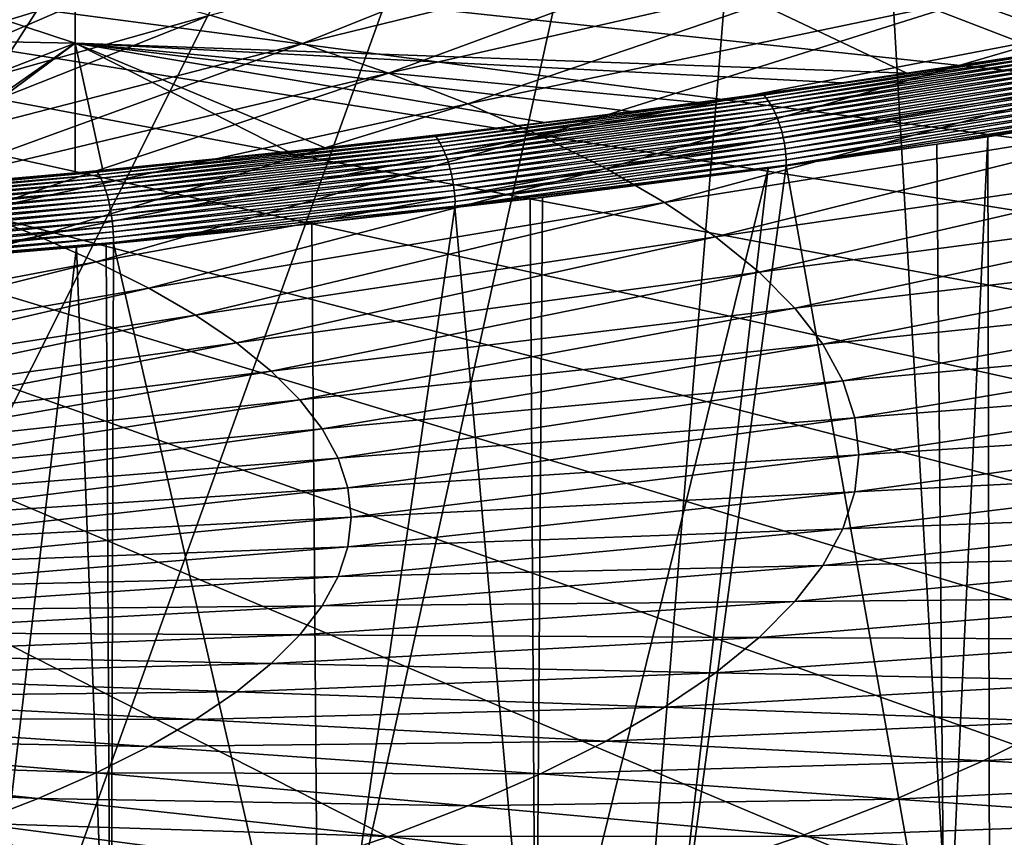
# Model space of a CAD drawing. Extents: x -65 to 65, y -42 to 13.
# Drawn here: x 21 to 33, y -36 to -26 of the extents above; entities that cross this region are included whole.
import ezdxf

# ---------------------------------------------------------------- set-up
doc = ezdxf.new("R2010")
doc.units = 0
doc.header["$MEASUREMENT"] = 0
doc.layers.add('L2', color=7, linetype='Continuous')
doc.layers.add('L3', color=7, linetype='Continuous')

msp = doc.modelspace()

# ---------------------------------------------------------------- linework, layer by layer
at = {"layer": 'L2', "color": 250}
for points in [[(58.72774, -28.00244, 226.2166), (60.04384, -26.79465, 221.709), (0, -23.0637, 207.785)], [(0, -23.0637, 207.785), (60.04384, -26.79465, 221.709), (60.98976, -25.56385, 217.1156)], [(52.65053, -31.41432, 238.9499), (55.01965, -30.31942, 234.8636), (0, -23.0637, 207.785)], [(0, -23.0637, 207.785), (55.01965, -30.31942, 234.8636), (57.04956, -29.17978, 230.6105)], [(0, -23.0637, 207.785), (57.04956, -29.17978, 230.6105), (58.72774, -28.00244, 226.2166)], [(43.66384, -34.36474, 249.961), (46.95507, -33.44323, 246.5219), (0, -23.0637, 207.785)], [(0, -23.0637, 207.785), (46.95507, -33.44323, 246.5219), (49.9568, -32.45773, 242.8439)], [(0, -23.0637, 207.785), (49.9568, -32.45773, 242.8439), (52.65053, -31.41432, 238.9499)], [(32.26428, -36.69066, 258.6415), (36.29574, -35.99348, 256.0395), (0, -23.0637, 207.785)], [(0, -23.0637, 207.785), (36.29574, -35.99348, 256.0395), (40.10342, -35.21657, 253.1401)], [(0, -23.0637, 207.785), (40.10342, -35.21657, 253.1401), (43.66384, -34.36474, 249.961)], [(19.0818, -38.26356, 264.5116), (23.6307, -37.82922, 262.8906), (0, -23.0637, 207.785)], [(0, -23.0637, 207.785), (23.6307, -37.82922, 262.8906), (28.03391, -37.30384, 260.9299)], [(0, -23.0637, 207.785), (28.03391, -37.30384, 260.9299), (32.26428, -36.69066, 258.6415)], [(29.21428, -24.34233, 183.3229), (24.38078, -26.27323, 186.7961), (23.25225, -25.92733, 185.5051)], [(30.47463, -24.77578, 184.9405), (24.38078, -26.27323, 186.7961), (29.21428, -24.34233, 183.3229)], [(39.20932, -24.38392, 187.8829), (33.66603, -26.17604, 190.1664), (32.70401, -25.69407, 188.3677)], [(30.47463, -24.77578, 184.9405), (25.43261, -26.63497, 188.1461), (24.38078, -26.27323, 186.7961)], [(31.6391, -25.22683, 186.6239), (25.43261, -26.63497, 188.1461), (30.47463, -24.77578, 184.9405)], [(31.6391, -25.22683, 186.6239), (26.40441, -27.01139, 189.5509), (25.43261, -26.63497, 188.1461)], [(32.70401, -25.69407, 188.3677), (26.40441, -27.01139, 189.5509), (31.6391, -25.22683, 186.6239)], [(22.05055, -25.59835, 184.2774), (16.64343, -27.2498, 187.3823), (20.77948, -25.28733, 183.1166)], [(22.05055, -25.59835, 184.2774), (17.6615, -27.49892, 188.312), (16.64343, -27.2498, 187.3823)], [(23.25225, -25.92733, 185.5051), (17.6615, -27.49892, 188.312), (22.05055, -25.59835, 184.2774)], [(32.70401, -25.69407, 188.3677), (27.29313, -27.40133, 191.0062), (26.40441, -27.01139, 189.5509)], [(33.66603, -26.17604, 190.1664), (27.29313, -27.40133, 191.0062), (32.70401, -25.69407, 188.3677)], [(23.25225, -25.92733, 185.5051), (18.624, -27.76241, 189.2954), (17.6615, -27.49892, 188.312)], [(24.38078, -26.27323, 186.7961), (18.624, -27.76241, 189.2954), (23.25225, -25.92733, 185.5051)], [(33.66603, -26.17604, 190.1664), (28.09598, -27.80356, 192.5073), (27.29313, -27.40133, 191.0062)], [(34.52212, -26.6712, 192.0144), (28.09598, -27.80356, 192.5073), (33.66603, -26.17604, 190.1664)], [(24.38078, -26.27323, 186.7961), (19.52791, -28.03946, 190.3294), (18.624, -27.76241, 189.2954)], [(25.43261, -26.63497, 188.1461), (19.52791, -28.03946, 190.3294), (24.38078, -26.27323, 186.7961)], [(25.43261, -26.63497, 188.1461), (20.37037, -28.3292, 191.4106), (19.52791, -28.03946, 190.3294)], [(26.40441, -27.01139, 189.5509), (20.37037, -28.3292, 191.4106), (25.43261, -26.63497, 188.1461)], [(34.52212, -26.6712, 192.0144), (28.81044, -28.2168, 194.0495), (28.09598, -27.80356, 192.5073)], [(35.26959, -27.17801, 193.9058), (28.81044, -28.2168, 194.0495), (34.52212, -26.6712, 192.0144)], [(26.40441, -27.01139, 189.5509), (21.14874, -28.6307, 192.5359), (20.37037, -28.3292, 191.4106)], [(27.29313, -27.40133, 191.0062), (21.14874, -28.6307, 192.5359), (26.40441, -27.01139, 189.5509)], [(35.26959, -27.17801, 193.9058), (29.43424, -28.63976, 195.628), (28.81044, -28.2168, 194.0495)], [(35.90609, -27.69488, 195.8348), (29.43424, -28.63976, 195.628), (35.26959, -27.17801, 193.9058)], [(27.29313, -27.40133, 191.0062), (21.86057, -28.94302, 193.7015), (21.14874, -28.6307, 192.5359)], [(28.09598, -27.80356, 192.5073), (21.86057, -28.94302, 193.7015), (27.29313, -27.40133, 191.0062)], [(28.09598, -27.80356, 192.5073), (22.50362, -29.26518, 194.9038), (21.86057, -28.94302, 193.7015)], [(28.81044, -28.2168, 194.0495), (22.50362, -29.26518, 194.9038), (28.09598, -27.80356, 192.5073)], [(35.90609, -27.69488, 195.8348), (29.96543, -29.0711, 197.2378), (29.43424, -28.63976, 195.628)], [(36.42962, -28.22016, 197.7951), (29.96543, -29.0711, 197.2378), (35.90609, -27.69488, 195.8348)], [(28.81044, -28.2168, 194.0495), (23.07586, -29.59617, 196.1391), (22.50362, -29.26518, 194.9038)], [(29.43424, -28.63976, 195.628), (23.07586, -29.59617, 196.1391), (28.81044, -28.2168, 194.0495)], [(36.42962, -28.22016, 197.7951), (30.40234, -29.50948, 198.8739), (29.96543, -29.0711, 197.2378)], [(36.83852, -28.75222, 199.7808), (30.40234, -29.50948, 198.8739), (36.42962, -28.22016, 197.7951)], [(21.14874, -28.6307, 192.5359), (15.29196, -29.85712, 194.7317), (20.37037, -28.3292, 191.4106)], [(21.14874, -28.6307, 192.5359), (15.87628, -30.08346, 195.5764), (15.29196, -29.85712, 194.7317)], [(21.86057, -28.94302, 193.7015), (15.87628, -30.08346, 195.5764), (21.14874, -28.6307, 192.5359)], [(29.43424, -28.63976, 195.628), (23.5755, -29.93494, 197.4034), (23.07586, -29.59617, 196.1391)], [(29.96543, -29.0711, 197.2378), (23.5755, -29.93494, 197.4034), (29.43424, -28.63976, 195.628)], [(36.83852, -28.75222, 199.7808), (30.74359, -29.95351, 200.531), (30.40234, -29.50948, 198.8739)], [(37.13152, -29.28937, 201.7855), (30.74359, -29.95351, 200.531), (36.83852, -28.75222, 199.7808)], [(21.86057, -28.94302, 193.7015), (16.41064, -30.31792, 196.4514), (15.87628, -30.08346, 195.5764)], [(22.50362, -29.26518, 194.9038), (16.41064, -30.31792, 196.4514), (21.86057, -28.94302, 193.7015)], [(29.96543, -29.0711, 197.2378), (24.00096, -30.28043, 198.6928), (23.5755, -29.93494, 197.4034)], [(30.40234, -29.50948, 198.8739), (24.00096, -30.28043, 198.6928), (29.96543, -29.0711, 197.2378)], [(22.50362, -29.26518, 194.9038), (16.89338, -30.55976, 197.354), (16.41064, -30.31792, 196.4514)], [(23.07586, -29.59617, 196.1391), (16.89338, -30.55976, 197.354), (22.50362, -29.26518, 194.9038)], [(37.13152, -29.28937, 201.7855), (30.98811, -30.40179, 202.204), (30.74359, -29.95351, 200.531)], [(37.30769, -29.82993, 203.8029), (30.98811, -30.40179, 202.204), (37.13152, -29.28937, 201.7855)], [(23.07586, -29.59617, 196.1391), (17.32296, -30.80823, 198.2813), (16.89338, -30.55976, 197.354)], [(23.5755, -29.93494, 197.4034), (17.32296, -30.80823, 198.2813), (23.07586, -29.59617, 196.1391)], [(30.40234, -29.50948, 198.8739), (24.35091, -30.63155, 200.0031), (24.00096, -30.28043, 198.6928)], [(30.74359, -29.95351, 200.531), (24.35091, -30.63155, 200.0031), (30.40234, -29.50948, 198.8739)], [(37.30769, -29.82993, 203.8029), (31.13513, -30.85291, 203.8876), (30.98811, -30.40179, 202.204)], [(37.36647, -30.37219, 205.8266), (31.13513, -30.85291, 203.8876), (37.30769, -29.82993, 203.8029)], [(23.5755, -29.93494, 197.4034), (17.69803, -31.06255, 199.2304), (17.32296, -30.80823, 198.2813)], [(24.00096, -30.28043, 198.6928), (17.69803, -31.06255, 199.2304), (23.5755, -29.93494, 197.4034)], [(30.74359, -29.95351, 200.531), (24.62423, -30.9872, 201.3304), (24.35091, -30.63155, 200.0031)], [(30.98811, -30.40179, 202.204), (24.62423, -30.9872, 201.3304), (30.74359, -29.95351, 200.531)], [(24.00096, -30.28043, 198.6928), (18.01742, -31.32191, 200.1983), (17.69803, -31.06255, 199.2304)], [(24.35091, -30.63155, 200.0031), (18.01742, -31.32191, 200.1983), (24.00096, -30.28043, 198.6928)], [(30.98811, -30.40179, 202.204), (24.82008, -31.34625, 202.6704), (24.62423, -30.9872, 201.3304)], [(31.13513, -30.85291, 203.8876), (24.82008, -31.34625, 202.6704), (30.98811, -30.40179, 202.204)], [(37.36647, -30.37219, 205.8266), (31.18419, -31.30546, 205.5766), (31.13513, -30.85291, 203.8876)], [(37.30769, -30.91446, 207.8504), (31.18419, -31.30546, 205.5766), (37.36647, -30.37219, 205.8266)], [(24.35091, -30.63155, 200.0031), (18.28013, -31.58549, 201.182), (18.01742, -31.32191, 200.1983)], [(24.62423, -30.9872, 201.3304), (18.28013, -31.58549, 201.182), (24.35091, -30.63155, 200.0031)], [(31.13513, -30.85291, 203.8876), (24.93784, -31.70758, 204.019), (24.82008, -31.34625, 202.6704)], [(31.18419, -31.30546, 205.5766), (24.93784, -31.70758, 204.019), (31.13513, -30.85291, 203.8876)], [(37.13152, -31.45502, 209.8678), (31.13513, -31.75801, 207.2655), (37.30769, -30.91446, 207.8504)], [(37.30769, -30.91446, 207.8504), (31.13513, -31.75801, 207.2655), (31.18419, -31.30546, 205.5766)], [(24.62423, -30.9872, 201.3304), (18.48531, -31.85247, 202.1784), (18.28013, -31.58549, 201.182)], [(24.82008, -31.34625, 202.6704), (18.48531, -31.85247, 202.1784), (24.62423, -30.9872, 201.3304)], [(24.82008, -31.34625, 202.6704), (18.63234, -32.12201, 203.1844), (18.48531, -31.85247, 202.1784)], [(24.93784, -31.70758, 204.019), (18.63234, -32.12201, 203.1844), (24.82008, -31.34625, 202.6704)], [(31.18419, -31.30546, 205.5766), (24.97713, -32.07005, 205.3717), (24.93784, -31.70758, 204.019)], [(31.13513, -31.75801, 207.2655), (24.97713, -32.07005, 205.3717), (31.18419, -31.30546, 205.5766)], [(36.83852, -31.99217, 211.8725), (30.98811, -32.20913, 208.9491), (37.13152, -31.45502, 209.8678)], [(37.13152, -31.45502, 209.8678), (30.98811, -32.20913, 208.9491), (31.13513, -31.75801, 207.2655)], [(24.93784, -31.70758, 204.019), (18.72074, -32.39326, 204.1967), (18.63234, -32.12201, 203.1844)], [(24.97713, -32.07005, 205.3717), (18.72074, -32.39326, 204.1967), (24.93784, -31.70758, 204.019)], [(30.98811, -32.20913, 208.9491), (24.93784, -32.43252, 206.7245), (31.13513, -31.75801, 207.2655)], [(31.13513, -31.75801, 207.2655), (24.93784, -32.43252, 206.7245), (24.97713, -32.07005, 205.3717)], [(36.42962, -32.52423, 213.8581), (30.74359, -32.65741, 210.6221), (36.83852, -31.99217, 211.8725)], [(36.83852, -31.99217, 211.8725), (30.74359, -32.65741, 210.6221), (30.98811, -32.20913, 208.9491)], [(24.97713, -32.07005, 205.3717), (18.75023, -32.66536, 205.2122), (18.72074, -32.39326, 204.1967)], [(24.93784, -32.43252, 206.7245), (18.75023, -32.66536, 205.2122), (24.97713, -32.07005, 205.3717)], [(30.74359, -32.65741, 210.6221), (24.82008, -32.79385, 208.073), (30.98811, -32.20913, 208.9491)], [(30.98811, -32.20913, 208.9491), (24.82008, -32.79385, 208.073), (24.93784, -32.43252, 206.7245)], [(24.82008, -32.79385, 208.073), (18.72074, -32.93747, 206.2277), (24.93784, -32.43252, 206.7245)], [(24.93784, -32.43252, 206.7245), (18.72074, -32.93747, 206.2277), (18.75023, -32.66536, 205.2122)], [(35.90609, -33.04951, 215.8185), (30.40234, -33.10144, 212.2793), (36.42962, -32.52423, 213.8581)], [(36.42962, -32.52423, 213.8581), (30.40234, -33.10144, 212.2793), (30.74359, -32.65741, 210.6221)], [(30.40234, -33.10144, 212.2793), (24.62423, -33.1529, 209.413), (30.74359, -32.65741, 210.6221)], [(30.74359, -32.65741, 210.6221), (24.62423, -33.1529, 209.413), (24.82008, -32.79385, 208.073)], [(24.62423, -33.1529, 209.413), (18.63234, -33.20872, 207.24), (24.82008, -32.79385, 208.073)], [(24.82008, -32.79385, 208.073), (18.63234, -33.20872, 207.24), (18.72074, -32.93747, 206.2277)], [(29.96543, -33.53981, 213.9153), (24.35091, -33.50855, 210.7403), (30.40234, -33.10144, 212.2793)], [(30.40234, -33.10144, 212.2793), (24.35091, -33.50855, 210.7403), (24.62423, -33.1529, 209.413)], [(35.26959, -33.56637, 217.7475), (29.96543, -33.53981, 213.9153), (35.90609, -33.04951, 215.8185)], [(35.90609, -33.04951, 215.8185), (29.96543, -33.53981, 213.9153), (30.40234, -33.10144, 212.2793)], [(24.35091, -33.50855, 210.7403), (18.48531, -33.47826, 208.2459), (24.62423, -33.1529, 209.413)], [(24.62423, -33.1529, 209.413), (18.48531, -33.47826, 208.2459), (18.63234, -33.20872, 207.24)], [(24.35091, -33.50855, 210.7403), (18.28013, -33.74524, 209.2423), (18.48531, -33.47826, 208.2459)], [(24.00096, -33.85967, 212.0507), (18.28013, -33.74524, 209.2423), (24.35091, -33.50855, 210.7403)], [(29.96543, -33.53981, 213.9153), (24.00096, -33.85967, 212.0507), (24.35091, -33.50855, 210.7403)], [(29.43424, -33.97116, 215.5251), (24.00096, -33.85967, 212.0507), (29.96543, -33.53981, 213.9153)], [(35.26959, -33.56637, 217.7475), (29.43424, -33.97116, 215.5251), (29.96543, -33.53981, 213.9153)], [(34.52212, -34.07319, 219.6389), (29.43424, -33.97116, 215.5251), (35.26959, -33.56637, 217.7475)], [(24.00096, -33.85967, 212.0507), (18.01742, -34.00882, 210.226), (18.28013, -33.74524, 209.2423)], [(23.5755, -34.20516, 213.34), (18.01742, -34.00882, 210.226), (24.00096, -33.85967, 212.0507)], [(29.43424, -33.97116, 215.5251), (23.5755, -34.20516, 213.34), (24.00096, -33.85967, 212.0507)], [(23.5755, -34.20516, 213.34), (17.69803, -34.26818, 211.194), (18.01742, -34.00882, 210.226)], [(28.81044, -34.39412, 217.1036), (23.5755, -34.20516, 213.34), (29.43424, -33.97116, 215.5251)], [(34.52212, -34.07319, 219.6389), (28.81044, -34.39412, 217.1036), (29.43424, -33.97116, 215.5251)], [(33.66603, -34.56835, 221.4869), (28.81044, -34.39412, 217.1036), (34.52212, -34.07319, 219.6389)], [(23.07586, -34.54393, 214.6043), (17.32296, -34.5225, 212.1431), (17.69803, -34.26818, 211.194)], [(23.07586, -34.54393, 214.6043), (17.69803, -34.26818, 211.194), (23.5755, -34.20516, 213.34)], [(28.81044, -34.39412, 217.1036), (23.07586, -34.54393, 214.6043), (23.5755, -34.20516, 213.34)], [(28.09598, -34.80736, 218.6459), (23.07586, -34.54393, 214.6043), (28.81044, -34.39412, 217.1036)], [(33.66603, -34.56835, 221.4869), (28.09598, -34.80736, 218.6459), (28.81044, -34.39412, 217.1036)], [(22.50362, -34.87492, 215.8396), (16.89338, -34.77097, 213.0704), (17.32296, -34.5225, 212.1431)], [(22.50362, -34.87492, 215.8396), (17.32296, -34.5225, 212.1431), (23.07586, -34.54393, 214.6043)], [(28.09598, -34.80736, 218.6459), (22.50362, -34.87492, 215.8396), (23.07586, -34.54393, 214.6043)], [(32.70401, -35.05031, 223.2856), (28.09598, -34.80736, 218.6459), (33.66603, -34.56835, 221.4869)], [(38.08891, -34.7194, 226.4554), (32.70401, -35.05031, 223.2856), (33.66603, -34.56835, 221.4869)], [(21.86057, -35.19708, 217.0419), (16.41064, -35.01281, 213.973), (16.89338, -34.77097, 213.0704)], [(21.86057, -35.19708, 217.0419), (16.89338, -34.77097, 213.0704), (22.50362, -34.87492, 215.8396)], [(36.84865, -35.26358, 228.4863), (32.70401, -35.05031, 223.2856), (38.08891, -34.7194, 226.4554)], [(27.29313, -35.20958, 220.147), (21.86057, -35.19708, 217.0419), (22.50362, -34.87492, 215.8396)], [(27.29313, -35.20958, 220.147), (22.50362, -34.87492, 215.8396), (28.09598, -34.80736, 218.6459)], [(32.70401, -35.05031, 223.2856), (27.29313, -35.20958, 220.147), (28.09598, -34.80736, 218.6459)], [(21.14874, -35.5094, 218.2075), (15.87628, -35.24727, 214.848), (16.41064, -35.01281, 213.973)], [(21.14874, -35.5094, 218.2075), (16.41064, -35.01281, 213.973), (21.86057, -35.19708, 217.0419)], [(31.6391, -35.51756, 225.0294), (27.29313, -35.20958, 220.147), (32.70401, -35.05031, 223.2856)], [(36.84865, -35.26358, 228.4863), (31.6391, -35.51756, 225.0294), (32.70401, -35.05031, 223.2856)], [(20.37037, -35.81091, 219.3328), (15.87628, -35.24727, 214.848), (21.14874, -35.5094, 218.2075)], [(26.40441, -35.59952, 221.6022), (21.14874, -35.5094, 218.2075), (21.86057, -35.19708, 217.0419)], [(26.40441, -35.59952, 221.6022), (21.86057, -35.19708, 217.0419), (27.29313, -35.20958, 220.147)], [(31.6391, -35.51756, 225.0294), (26.40441, -35.59952, 221.6022), (27.29313, -35.20958, 220.147)], [(35.49245, -35.7889, 230.4468), (31.6391, -35.51756, 225.0294), (36.84865, -35.26358, 228.4863)], [(25.43261, -35.97595, 223.0071), (20.37037, -35.81091, 219.3328), (21.14874, -35.5094, 218.2075)], [(25.43261, -35.97595, 223.0071), (21.14874, -35.5094, 218.2075), (26.40441, -35.59952, 221.6022)], [(30.47463, -35.96861, 226.7128), (25.43261, -35.97595, 223.0071), (26.40441, -35.59952, 221.6022)], [(30.47463, -35.96861, 226.7128), (26.40441, -35.59952, 221.6022), (31.6391, -35.51756, 225.0294)], [(35.49245, -35.7889, 230.4468), (30.47463, -35.96861, 226.7128), (31.6391, -35.51756, 225.0294)], [(24.38078, -36.33768, 224.3571), (19.52791, -36.10064, 220.4141), (20.37037, -35.81091, 219.3328)], [(24.38078, -36.33768, 224.3571), (20.37037, -35.81091, 219.3328), (25.43261, -35.97595, 223.0071)], [(34.02458, -36.29372, 232.3308), (30.47463, -35.96861, 226.7128), (35.49245, -35.7889, 230.4468)], [(29.21428, -36.40206, 228.3304), (24.38078, -36.33768, 224.3571), (25.43261, -35.97595, 223.0071)], [(29.21428, -36.40206, 228.3304), (25.43261, -35.97595, 223.0071), (30.47463, -35.96861, 226.7128)], [(34.02458, -36.29372, 232.3308), (29.21428, -36.40206, 228.3304), (30.47463, -35.96861, 226.7128)]]:
    msp.add_3dface(points, dxfattribs=at)
at = {"layer": 'L3', "color": 7}
for points in [[(-28.39982, -39.76608, 262.4969), (20.58738, -9.765987, 150.535), (21.22045, -9.821884, 150.7436)], [(21.22045, -9.821884, 150.7436), (21.86446, -9.878746, 150.9558), (-28.39982, -39.76608, 262.4969)], [(-28.39982, -39.76608, 262.4969), (21.86446, -9.878746, 150.9558), (22.50847, -9.93561, 151.168)], [(-28.39982, -39.76608, 262.4969), (22.50847, -9.93561, 151.168), (23.15245, -9.992471, 151.3802)], [(23.15245, -9.992471, 151.3802), (23.26223, -10.00216, 151.4164), (-28.39982, -39.76608, 262.4969)], [(-28.39982, -39.76608, 262.4969), (23.26223, -10.00216, 151.4164), (23.94255, -10.07795, 151.6993)], [(-28.39982, -39.76608, 262.4969), (23.94255, -10.07795, 151.6993), (24.22095, -10.10897, 151.815)], [(24.22095, -10.10897, 151.815), (24.76311, -10.16937, 152.0404), (-28.39982, -39.76608, 262.4969)], [(24.76311, -10.16937, 152.0404), (25.58398, -10.26082, 152.3817), (-28.39982, -39.76608, 262.4969)], [(-28.39982, -39.76608, 262.4969), (25.58398, -10.26082, 152.3817), (26.405, -10.35228, 152.7231)], [(-28.39982, -39.76608, 262.4969), (26.405, -10.35228, 152.7231), (27.22601, -10.44374, 153.0644)], [(27.22601, -10.44374, 153.0644), (27.62667, -10.48838, 153.231), (-28.39982, -39.76608, 262.4969)], [(-28.39982, -39.76608, 262.4969), (27.62667, -10.48838, 153.231), (27.63944, -10.49008, 153.2373)], [(-28.39982, -39.76608, 262.4969), (27.63944, -10.49008, 153.2373), (28.14072, -10.55675, 153.4862)], [(28.14072, -10.55675, 153.4862), (29.14523, -10.69035, 153.9848), (-28.39982, -39.76608, 262.4969)], [(-28.39982, -39.76608, 262.4969), (29.14523, -10.69035, 153.9848), (30.14999, -10.82399, 154.4835)], [(31.01262, -10.94142, 154.9218), (32.27429, -10.71447, 154.0748), (43.26822, -37.1169, 252.61)], [(33.50898, -10.90661, 154.7918), (43.26822, -37.1169, 252.61), (32.27429, -10.71447, 154.0748)], [(-28.39982, -39.76608, 262.4969), (30.14999, -10.82399, 154.4835), (30.75066, -10.90388, 154.7817)], [(30.75066, -10.90388, 154.7817), (-24.27666, -40.24981, 264.3022), (-28.39982, -39.76608, 262.4969)], [(30.75066, -10.90388, 154.7817), (-20.03142, -40.65669, 265.8207), (-24.27666, -40.24981, 264.3022)], [(-15.68544, -40.98468, 267.0447), (-20.03142, -40.65669, 265.8207), (30.75066, -10.90388, 154.7817)], [(30.75066, -10.90388, 154.7817), (-11.26057, -41.23212, 267.9682), (-15.68544, -40.98468, 267.0447)], [(30.75066, -10.90388, 154.7817), (-6.779074, -41.39778, 268.5864), (-11.26057, -41.23212, 267.9682)], [(-2.263486, -41.48082, 268.8963), (-6.779074, -41.39778, 268.5864), (30.75066, -10.90388, 154.7817)], [(30.75066, -10.90388, 154.7817), (2.263486, -41.48082, 268.8963), (-2.263486, -41.48082, 268.8963)], [(30.75066, -10.90388, 154.7817), (6.779074, -41.39778, 268.5864), (2.263486, -41.48082, 268.8963)], [(11.26057, -41.23212, 267.9682), (6.779074, -41.39778, 268.5864), (30.75066, -10.90388, 154.7817)], [(30.75066, -10.90388, 154.7817), (15.68544, -40.98468, 267.0447), (11.26057, -41.23212, 267.9682)], [(30.75066, -10.90388, 154.7817), (20.03142, -40.65669, 265.8207), (15.68544, -40.98468, 267.0447)], [(24.27666, -40.24981, 264.3022), (20.03142, -40.65669, 265.8207), (30.75066, -10.90388, 154.7817)], [(30.75066, -10.90388, 154.7817), (28.39982, -39.76608, 262.4969), (24.27666, -40.24981, 264.3022)], [(30.75066, -10.90388, 154.7817), (32.38015, -39.20795, 260.4139), (28.39982, -39.76608, 262.4969)], [(31.01262, -10.94142, 154.9218), (43.26822, -37.1169, 252.61), (30.75066, -10.90388, 154.7817)], [(30.75066, -10.90388, 154.7817), (43.26822, -37.1169, 252.61), (39.83309, -37.88001, 255.458)], [(30.75066, -10.90388, 154.7817), (39.83309, -37.88001, 255.458), (36.19764, -38.5782, 258.0636)], [(36.19764, -38.5782, 258.0636), (32.38015, -39.20795, 260.4139), (30.75066, -10.90388, 154.7817)], [(7.211002, -21.53066, 251.3558), (7.211001, -25.99388, 264.3583), (21.60298, -26.27093, 264.2602)], [(7.211002, -21.53066, 251.3558), (21.60298, -26.27093, 264.2602), (21.60298, -21.80957, 251.2631)], [(33.47212, -26.37769, 263.1711), (34.00974, -26.28759, 262.8348), (21.60298, -21.80957, 251.2631)], [(21.60298, -21.80957, 251.2631), (34.00974, -26.28759, 262.8348), (35.90255, -25.97038, 261.6509)], [(21.60298, -21.80957, 251.2631), (21.60298, -26.27093, 264.2602), (31.77257, -26.63498, 264.1313)], [(21.60298, -21.80957, 251.2631), (31.77257, -26.63498, 264.1313), (33.47212, -26.37769, 263.1711)], [(7.211001, -25.99388, 264.3583), (16.40726, -28.27606, 270.2559), (21.60298, -26.27093, 264.2602)], [(21.60298, -26.27093, 264.2602), (16.40726, -28.27606, 270.2559), (19.01496, -28.08004, 269.5244)], [(21.60298, -26.27093, 264.2602), (19.01496, -28.08004, 269.5244), (19.19112, -28.0668, 269.475)], [(19.19112, -28.0668, 269.475), (21.60297, -27.8543, 268.6819), (21.60298, -26.27093, 264.2602)], [(21.60298, -26.27093, 264.2602), (21.60297, -27.8543, 268.6819), (21.94287, -27.82435, 268.5701)], [(21.60298, -26.27093, 264.2602), (21.94287, -27.82435, 268.5701), (24.20612, -27.59461, 267.7127)], [(24.20612, -27.59461, 267.7127), (24.6607, -27.54847, 267.5405), (21.60298, -26.27093, 264.2602)], [(21.60298, -26.27093, 264.2602), (24.6607, -27.54847, 267.5405), (27.34263, -27.23879, 266.3848)], [(21.60298, -26.27093, 264.2602), (27.34263, -27.23879, 266.3848), (28.40295, -27.10559, 265.8876)], [(28.40295, -27.10559, 265.8876), (29.21532, -26.9951, 265.4753), (21.60298, -26.27093, 264.2602)], [(21.60298, -26.27093, 264.2602), (29.21532, -26.9951, 265.4753), (30.97191, -26.75619, 264.5837)], [(21.60298, -26.27093, 264.2602), (30.97191, -26.75619, 264.5837), (31.77257, -26.63498, 264.1313)], [(31.77257, -26.63498, 264.1313), (30.01827, -26.90079, 265.0818), (33.88232, -26.32214, 262.9222)], [(30.01827, -26.90079, 265.0818), (33.88705, -26.32638, 262.9289), (33.88232, -26.32214, 262.9222)], [(30.01827, -26.90079, 265.0818), (30.02246, -26.90512, 265.0888), (33.88705, -26.32638, 262.9289)], [(30.05295, -26.93986, 265.1387), (33.88705, -26.32638, 262.9289), (30.02246, -26.90512, 265.0888)], [(33.92147, -26.36054, 262.9766), (33.88705, -26.32638, 262.9289), (30.05295, -26.93986, 265.1387)], [(30.0825, -26.9794, 265.1855), (33.92147, -26.36054, 262.9766), (30.05295, -26.93986, 265.1387)], [(33.95483, -26.39951, 263.0213), (33.92147, -26.36054, 262.9766), (30.0825, -26.9794, 265.1855)], [(33.47212, -26.37769, 263.1711), (31.77257, -26.63498, 264.1313), (34.01291, -26.29929, 262.837)], [(31.77257, -26.63498, 264.1313), (33.88232, -26.32214, 262.9222), (34.01291, -26.29929, 262.837)], [(30.11091, -27.02345, 265.2289), (33.95483, -26.39951, 263.0213), (30.0825, -26.9794, 265.1855)], [(33.98689, -26.44301, 263.0627), (33.95483, -26.39951, 263.0213), (30.11091, -27.02345, 265.2289)], [(30.13796, -27.07169, 265.2686), (33.98689, -26.44301, 263.0627), (30.11091, -27.02345, 265.2289)], [(34.01742, -26.49073, 263.1004), (33.98689, -26.44301, 263.0627), (30.13796, -27.07169, 265.2686)], [(30.16346, -27.12378, 265.3041), (34.01742, -26.49073, 263.1004), (30.13796, -27.07169, 265.2686)], [(34.0462, -26.54232, 263.1341), (34.01742, -26.49073, 263.1004), (30.16346, -27.12378, 265.3041)], [(30.18722, -27.17932, 265.3354), (34.0462, -26.54232, 263.1341), (30.16346, -27.12378, 265.3041)], [(34.07303, -26.59741, 263.1637), (34.0462, -26.54232, 263.1341), (30.18722, -27.17932, 265.3354)], [(30.20908, -27.23793, 265.3622), (34.07303, -26.59741, 263.1637), (30.18722, -27.17932, 265.3354)], [(34.0977, -26.6556, 263.1889), (34.07303, -26.59741, 263.1637), (30.20908, -27.23793, 265.3622)], [(30.97191, -26.75619, 264.5837), (30.01827, -26.90079, 265.0818), (31.77257, -26.63498, 264.1313)], [(30.22888, -27.29918, 265.3843), (34.0977, -26.6556, 263.1889), (30.20908, -27.23793, 265.3622)], [(34.12005, -26.71647, 263.2096), (34.0977, -26.6556, 263.1889), (30.22888, -27.29918, 265.3843)], [(30.24647, -27.36263, 265.4014), (34.12005, -26.71647, 263.2096), (30.22888, -27.29918, 265.3843)], [(34.1399, -26.77958, 263.2254), (34.12005, -26.71647, 263.2096), (30.24647, -27.36263, 265.4014)], [(29.21532, -26.9951, 265.4753), (29.21093, -27.00291, 265.4629), (30.97191, -26.75619, 264.5837)], [(30.97191, -26.75619, 264.5837), (29.21093, -27.00291, 265.4629), (30.01827, -26.90079, 265.0818)], [(30.26172, -27.42781, 265.4136), (34.1399, -26.77958, 263.2254), (30.24647, -27.36263, 265.4014)], [(34.15712, -26.84446, 263.2365), (34.1399, -26.77958, 263.2254), (30.26172, -27.42781, 265.4136)], [(30.27453, -27.49426, 265.4207), (34.15712, -26.84446, 263.2365), (30.26172, -27.42781, 265.4136)], [(34.17157, -26.91067, 263.2427), (34.15712, -26.84446, 263.2365), (30.27453, -27.49426, 265.4207)], [(29.21093, -27.00291, 265.4629), (26.01103, -27.41253, 266.9825), (30.02246, -26.90512, 265.0888)], [(26.03745, -27.44779, 267.0343), (30.02246, -26.90512, 265.0888), (26.01103, -27.41253, 266.9825)], [(30.05295, -26.93986, 265.1387), (30.02246, -26.90512, 265.0888), (26.03745, -27.44779, 267.0343)], [(26.06305, -27.48783, 267.083), (30.05295, -26.93986, 265.1387), (26.03745, -27.44779, 267.0343)], [(30.0825, -26.9794, 265.1855), (30.05295, -26.93986, 265.1387), (26.06305, -27.48783, 267.083)], [(29.21093, -27.00291, 265.4629), (30.02246, -26.90512, 265.0888), (30.01827, -26.90079, 265.0818)], [(30.2848, -27.5615, 265.4226), (34.17157, -26.91067, 263.2427), (30.27453, -27.49426, 265.4207)], [(34.18316, -26.9777, 263.2439), (34.17157, -26.91067, 263.2427), (30.2848, -27.5615, 265.4226)], [(29.21093, -27.00291, 265.4629), (27.34263, -27.23879, 266.3848), (26.0074, -27.40814, 266.9752)], [(26.0074, -27.40814, 266.9752), (26.01103, -27.41253, 266.9825), (29.21093, -27.00291, 265.4629)], [(26.08766, -27.53236, 267.1282), (30.0825, -26.9794, 265.1855), (26.06305, -27.48783, 267.083)], [(30.11091, -27.02345, 265.2289), (30.0825, -26.9794, 265.1855), (26.08766, -27.53236, 267.1282)], [(26.1111, -27.58106, 267.1695), (30.11091, -27.02345, 265.2289), (26.08766, -27.53236, 267.1282)], [(30.13796, -27.07169, 265.2686), (30.11091, -27.02345, 265.2289), (26.1111, -27.58106, 267.1695)], [(26.13319, -27.63357, 267.2067), (30.13796, -27.07169, 265.2686), (26.1111, -27.58106, 267.1695)], [(30.16346, -27.12378, 265.3041), (30.13796, -27.07169, 265.2686), (26.13319, -27.63357, 267.2067)], [(29.21093, -27.00291, 265.4629), (28.40295, -27.10559, 265.8876), (27.34263, -27.23879, 266.3848)], [(29.21532, -26.9951, 265.4753), (28.40295, -27.10559, 265.8876), (29.21093, -27.00291, 265.4629)], [(30.29246, -27.62903, 265.4194), (34.18316, -26.9777, 263.2439), (30.2848, -27.5615, 265.4226)], [(34.19181, -27.04509, 263.2401), (34.18316, -26.9777, 263.2439), (30.29246, -27.62903, 265.4194)], [(30.29745, -27.69637, 265.411), (34.19181, -27.04509, 263.2401), (30.29246, -27.62903, 265.4194)], [(34.19744, -27.11233, 263.2314), (34.19181, -27.04509, 263.2401), (30.29745, -27.69637, 265.411)], [(26.15378, -27.68952, 267.2395), (30.16346, -27.12378, 265.3041), (26.13319, -27.63357, 267.2067)], [(30.18722, -27.17932, 265.3354), (30.16346, -27.12378, 265.3041), (26.15378, -27.68952, 267.2395)], [(26.17272, -27.7485, 267.2677), (30.18722, -27.17932, 265.3354), (26.15378, -27.68952, 267.2395)], [(30.20908, -27.23793, 265.3622), (30.18722, -27.17932, 265.3354), (26.17272, -27.7485, 267.2677)], [(34.19154, -27.16729, 263.2069), (34.19744, -27.11233, 263.2314), (30.29685, -27.76048, 265.3929)], [(30.29685, -27.76048, 265.3929), (34.19744, -27.11233, 263.2314), (30.29745, -27.69637, 265.411)], [(32.13882, -27.50438, 264.3968), (34.19154, -27.16729, 263.2069), (30.29685, -27.76048, 265.3929)], [(32.13882, -27.50438, 264.3968), (32.76467, -27.41388, 264.059), (34.19154, -27.16729, 263.2069)], [(34.19154, -27.16729, 263.2069), (32.76467, -27.41388, 264.059), (34.19047, -27.18388, 263.2006)], [(32.78588, -38.60014, 261.2904), (34.19047, -27.18388, 263.2006), (32.76467, -27.41388, 264.059)], [(36.65121, -37.9625, 258.9107), (34.19047, -27.18388, 263.2006), (32.78588, -38.60014, 261.2904)], [(26.0074, -27.40814, 266.9752), (27.34263, -27.23879, 266.3848), (24.6607, -27.54847, 267.5405)], [(26.18987, -27.81009, 267.291), (30.20908, -27.23793, 265.3622), (26.17272, -27.7485, 267.2677)], [(30.22888, -27.29918, 265.3843), (30.20908, -27.23793, 265.3622), (26.18987, -27.81009, 267.291)], [(26.20511, -27.87383, 267.3092), (30.22888, -27.29918, 265.3843), (26.18987, -27.81009, 267.291)], [(30.24647, -27.36263, 265.4014), (30.22888, -27.29918, 265.3843), (26.20511, -27.87383, 267.3092)], [(24.19509, -27.59801, 267.6839), (21.8724, -27.84614, 268.6007), (26.01103, -27.41253, 266.9825)], [(21.89461, -27.88184, 268.6542), (26.01103, -27.41253, 266.9825), (21.8724, -27.84614, 268.6007)], [(26.03745, -27.44779, 267.0343), (26.01103, -27.41253, 266.9825), (21.89461, -27.88184, 268.6542)], [(21.91614, -27.92231, 268.7045), (26.03745, -27.44779, 267.0343), (21.89461, -27.88184, 268.6542)], [(26.06305, -27.48783, 267.083), (26.03745, -27.44779, 267.0343), (21.91614, -27.92231, 268.7045)], [(26.0074, -27.40814, 266.9752), (24.6607, -27.54847, 267.5405), (24.19509, -27.59801, 267.6839)], [(24.19509, -27.59801, 267.6839), (26.01103, -27.41253, 266.9825), (26.0074, -27.40814, 266.9752)], [(26.21832, -27.93927, 267.3224), (30.24647, -27.36263, 265.4014), (26.20511, -27.87383, 267.3092)], [(30.26172, -27.42781, 265.4136), (30.24647, -27.36263, 265.4014), (26.21832, -27.93927, 267.3224)], [(26.22942, -28.00594, 267.3303), (30.26172, -27.42781, 265.4136), (26.21832, -27.93927, 267.3224)], [(30.27453, -27.49426, 265.4207), (30.26172, -27.42781, 265.4136), (26.22942, -28.00594, 267.3303)], [(32.23645, -38.67718, 261.5779), (32.76467, -27.41388, 264.059), (32.13882, -27.50438, 264.3968)], [(32.78588, -38.60014, 261.2904), (32.76467, -27.41388, 264.059), (32.23645, -38.67718, 261.5779)], [(21.93683, -27.96725, 268.7512), (26.06305, -27.48783, 267.083), (21.91614, -27.92231, 268.7045)], [(26.08766, -27.53236, 267.1282), (26.06305, -27.48783, 267.083), (21.93683, -27.96725, 268.7512)], [(21.95654, -28.01634, 268.794), (26.08766, -27.53236, 267.1282), (21.93683, -27.96725, 268.7512)], [(26.1111, -27.58106, 267.1695), (26.08766, -27.53236, 267.1282), (21.95654, -28.01634, 268.794)], [(24.19509, -27.59801, 267.6839), (24.6607, -27.54847, 267.5405), (24.20612, -27.59461, 267.7127)], [(26.23832, -28.07334, 267.3329), (30.27453, -27.49426, 265.4207), (26.22942, -28.00594, 267.3303)], [(30.2848, -27.5615, 265.4226), (30.27453, -27.49426, 265.4207), (26.23832, -28.07334, 267.3329)], [(26.24496, -28.141, 267.3301), (30.2848, -27.5615, 265.4226), (26.23832, -28.07334, 267.3329)], [(30.29246, -27.62903, 265.4194), (30.2848, -27.5615, 265.4226), (26.24496, -28.141, 267.3301)], [(30.29685, -27.76048, 265.3929), (30.29711, -27.77071, 265.3907), (32.13882, -27.50438, 264.3968)], [(32.23645, -38.67718, 261.5779), (32.13882, -27.50438, 264.3968), (30.29711, -27.77071, 265.3907)], [(24.19509, -27.59801, 267.6839), (21.94287, -27.82435, 268.5701), (21.86934, -27.84169, 268.5933)], [(21.86934, -27.84169, 268.5933), (21.8724, -27.84614, 268.6007), (24.19509, -27.59801, 267.6839)], [(24.19509, -27.59801, 267.6839), (24.20612, -27.59461, 267.7127), (21.94287, -27.82435, 268.5701)], [(21.97512, -28.06922, 268.8326), (26.1111, -27.58106, 267.1695), (21.95654, -28.01634, 268.794)], [(26.13319, -27.63357, 267.2067), (26.1111, -27.58106, 267.1695), (21.97512, -28.06922, 268.8326)], [(21.99243, -28.12551, 268.8667), (26.13319, -27.63357, 267.2067), (21.97512, -28.06922, 268.8326)], [(26.15378, -27.68952, 267.2395), (26.13319, -27.63357, 267.2067), (21.99243, -28.12551, 268.8667)], [(22.00836, -28.18481, 268.896), (26.15378, -27.68952, 267.2395), (21.99243, -28.12551, 268.8667)], [(26.17272, -27.7485, 267.2677), (26.15378, -27.68952, 267.2395), (22.00836, -28.18481, 268.896)], [(26.24928, -28.20843, 267.3221), (30.29246, -27.62903, 265.4194), (26.24496, -28.141, 267.3301)], [(30.29745, -27.69637, 265.411), (30.29246, -27.62903, 265.4194), (26.24928, -28.20843, 267.3221)], [(22.02278, -28.24668, 268.9204), (26.17272, -27.7485, 267.2677), (22.00836, -28.18481, 268.896)], [(26.18987, -27.81009, 267.291), (26.17272, -27.7485, 267.2677), (22.02278, -28.24668, 268.9204)], [(22.0356, -28.31068, 268.9396), (26.18987, -27.81009, 267.291), (22.02278, -28.24668, 268.9204)], [(26.20511, -27.87383, 267.3092), (26.18987, -27.81009, 267.291), (22.0356, -28.31068, 268.9396)], [(30.29685, -27.76048, 265.3929), (30.29745, -27.69637, 265.411), (26.24506, -28.26386, 267.2973)], [(26.24506, -28.26386, 267.2973), (30.29745, -27.69637, 265.411), (26.24928, -28.20843, 267.3221)], [(26.24506, -28.26386, 267.2973), (30.07468, -27.80288, 265.5108), (30.29685, -27.76048, 265.3929)], [(26.24506, -28.26386, 267.2973), (27.16692, -28.17508, 266.8999), (30.07468, -27.80288, 265.5108)], [(27.16692, -28.17508, 266.8999), (27.31591, -28.15815, 266.8367), (30.07468, -27.80288, 265.5108)], [(28.75568, -39.16527, 263.3995), (30.07468, -27.80288, 265.5108), (27.23767, -39.34336, 264.0642)], [(27.23767, -39.34336, 264.0642), (30.07468, -27.80288, 265.5108), (27.31591, -28.15815, 266.8367)], [(32.23645, -38.67718, 261.5779), (30.29711, -27.77071, 265.3907), (28.75568, -39.16527, 263.3995)], [(28.75568, -39.16527, 263.3995), (30.29711, -27.77071, 265.3907), (30.07468, -27.80288, 265.5108)], [(30.29685, -27.76048, 265.3929), (30.07468, -27.80288, 265.5108), (30.29711, -27.77071, 265.3907)], [(19.00544, -28.08297, 269.4937), (17.62679, -28.20383, 269.9356), (21.8724, -27.84614, 268.6007)], [(17.64469, -28.23989, 269.9905), (21.8724, -27.84614, 268.6007), (17.62679, -28.20383, 269.9356)], [(21.89461, -27.88184, 268.6542), (21.8724, -27.84614, 268.6007), (17.64469, -28.23989, 269.9905)], [(17.66204, -28.28071, 270.0421), (21.89461, -27.88184, 268.6542), (17.64469, -28.23989, 269.9905)], [(21.91614, -27.92231, 268.7045), (21.89461, -27.88184, 268.6542), (17.66204, -28.28071, 270.0421)], [(17.67872, -28.32599, 270.0901), (21.91614, -27.92231, 268.7045), (17.66204, -28.28071, 270.0421)], [(21.93683, -27.96725, 268.7512), (21.91614, -27.92231, 268.7045), (17.67872, -28.32599, 270.0901)], [(21.86934, -27.84169, 268.5933), (21.60297, -27.8543, 268.6819), (19.00544, -28.08297, 269.4937)], [(19.00544, -28.08297, 269.4937), (21.8724, -27.84614, 268.6007), (21.86934, -27.84169, 268.5933)], [(19.00544, -28.08297, 269.4937), (21.60297, -27.8543, 268.6819), (19.19112, -28.0668, 269.475)], [(21.86934, -27.84169, 268.5933), (21.94287, -27.82435, 268.5701), (21.60297, -27.8543, 268.6819)], [(22.04671, -28.37634, 268.9536), (26.20511, -27.87383, 267.3092), (22.0356, -28.31068, 268.9396)], [(26.21832, -27.93927, 267.3224), (26.20511, -27.87383, 267.3092), (22.04671, -28.37634, 268.9536)], [(17.6946, -28.3754, 270.1341), (21.93683, -27.96725, 268.7512), (17.67872, -28.32599, 270.0901)], [(21.95654, -28.01634, 268.794), (21.93683, -27.96725, 268.7512), (17.6946, -28.3754, 270.1341)], [(17.70957, -28.42859, 270.1738), (21.95654, -28.01634, 268.794), (17.6946, -28.3754, 270.1341)], [(21.97512, -28.06922, 268.8326), (21.95654, -28.01634, 268.794), (17.70957, -28.42859, 270.1738)], [(22.05604, -28.44319, 268.9621), (26.21832, -27.93927, 267.3224), (22.04671, -28.37634, 268.9536)], [(26.22942, -28.00594, 267.3303), (26.21832, -27.93927, 267.3224), (22.05604, -28.44319, 268.9621)], [(22.06352, -28.51074, 268.9653), (26.22942, -28.00594, 267.3303), (22.05604, -28.44319, 268.9621)], [(26.23832, -28.07334, 267.3329), (26.22942, -28.00594, 267.3303), (22.06352, -28.51074, 268.9653)], [(17.72353, -28.48516, 270.2089), (21.97512, -28.06922, 268.8326), (17.70957, -28.42859, 270.1738)], [(21.99243, -28.12551, 268.8667), (21.97512, -28.06922, 268.8326), (17.72353, -28.48516, 270.2089)], [(17.73636, -28.54472, 270.2392), (21.99243, -28.12551, 268.8667), (17.72353, -28.48516, 270.2089)], [(22.00836, -28.18481, 268.896), (21.99243, -28.12551, 268.8667), (17.73636, -28.54472, 270.2392)], [(22.0691, -28.57852, 268.9629), (26.23832, -28.07334, 267.3329), (22.06352, -28.51074, 268.9653)], [(26.24496, -28.141, 267.3301), (26.23832, -28.07334, 267.3329), (22.0691, -28.57852, 268.9629)], [(22.07273, -28.64602, 268.9552), (26.24496, -28.141, 267.3301), (22.0691, -28.57852, 268.9629)], [(26.24928, -28.20843, 267.3221), (26.24496, -28.141, 267.3301), (22.07273, -28.64602, 268.9552)], [(27.23767, -39.34336, 264.0642), (27.31591, -28.15815, 266.8367), (27.16692, -28.17508, 266.8999)], [(17.74798, -28.60683, 270.2644), (22.00836, -28.18481, 268.896), (17.73636, -28.54472, 270.2392)], [(22.02278, -28.24668, 268.9204), (22.00836, -28.18481, 268.896), (17.74798, -28.60683, 270.2644)], [(17.75831, -28.67103, 270.2845), (22.02278, -28.24668, 268.9204), (17.74798, -28.60683, 270.2644)], [(22.0356, -28.31068, 268.9396), (22.02278, -28.24668, 268.9204), (17.75831, -28.67103, 270.2845)], [(26.24506, -28.26386, 267.2973), (26.24928, -28.20843, 267.3221), (22.071, -28.70717, 268.9343)], [(22.071, -28.70717, 268.9343), (26.24928, -28.20843, 267.3221), (22.07273, -28.64602, 268.9552)], [(24.49466, -28.47887, 268.0336), (26.24506, -28.26386, 267.2973), (22.071, -28.70717, 268.9343)], [(26.24437, -28.27996, 267.2913), (26.24506, -28.26386, 267.2973), (24.49466, -28.47887, 268.0336)], [(26.24437, -28.27996, 267.2913), (24.49466, -28.47887, 268.0336), (24.58085, -39.65505, 265.2274)], [(27.23767, -39.34336, 264.0642), (26.24437, -28.27996, 267.2913), (24.58085, -39.65505, 265.2274)], [(27.23767, -39.34336, 264.0642), (27.16692, -28.17508, 266.8999), (26.24437, -28.27996, 267.2913)], [(26.24437, -28.27996, 267.2913), (27.16692, -28.17508, 266.8999), (26.24506, -28.26386, 267.2973)], [(17.76727, -28.73688, 270.2991), (22.0356, -28.31068, 268.9396), (17.75831, -28.67103, 270.2845)], [(22.04671, -28.37634, 268.9536), (22.0356, -28.31068, 268.9396), (17.76727, -28.73688, 270.2991)], [(17.77478, -28.80388, 270.3083), (22.04671, -28.37634, 268.9536), (17.76727, -28.73688, 270.2991)], [(22.05604, -28.44319, 268.9621), (22.04671, -28.37634, 268.9536), (17.77478, -28.80388, 270.3083)], [(17.78081, -28.87156, 270.3118), (22.05604, -28.44319, 268.9621), (17.77478, -28.80388, 270.3083)], [(22.06352, -28.51074, 268.9653), (22.05604, -28.44319, 268.9621), (17.78081, -28.87156, 270.3118)], [(17.78531, -28.93942, 270.3099), (22.06352, -28.51074, 268.9653), (17.78081, -28.87156, 270.3118)], [(22.0691, -28.57852, 268.9629), (22.06352, -28.51074, 268.9653), (17.78531, -28.93942, 270.3099)], [(24.58085, -39.65505, 265.2274), (24.49466, -28.47887, 268.0336), (22.07097, -28.71933, 268.931)], [(24.49466, -28.47887, 268.0336), (22.071, -28.70717, 268.9343), (22.07097, -28.71933, 268.931)], [(17.78824, -29.00698, 270.3023), (22.0691, -28.57852, 268.9629), (17.78531, -28.93942, 270.3099)], [(22.071, -28.70717, 268.9343), (22.07273, -28.64602, 268.9552), (17.78579, -29.06359, 270.2779)], [(17.78579, -29.06359, 270.2779), (22.07273, -28.64602, 268.9552), (17.78824, -29.00698, 270.3023)], [(22.07273, -28.64602, 268.9552), (22.0691, -28.57852, 268.9629), (17.78824, -29.00698, 270.3023)], [(18.6907, -29.01385, 270.0302), (22.071, -28.70717, 268.9343), (17.78579, -29.06359, 270.2779)], [(21.6174, -28.76432, 269.099), (22.071, -28.70717, 268.9343), (18.6907, -29.01385, 270.0302)], [(21.6174, -28.76432, 269.099), (18.6907, -29.01385, 270.0302), (20.28242, -40.06703, 266.7649)], [(20.28242, -40.06703, 266.7649), (22.04079, -39.8985, 266.136), (21.6174, -28.76432, 269.099)], [(21.6174, -28.76432, 269.099), (22.07097, -28.71933, 268.931), (22.071, -28.70717, 268.9343)], [(21.98289, -28.72806, 268.9636), (22.07097, -28.71933, 268.931), (21.6174, -28.76432, 269.099)], [(22.04079, -39.8985, 266.136), (21.98289, -28.72806, 268.9636), (21.6174, -28.76432, 269.099)], [(22.04079, -39.8985, 266.136), (22.07097, -28.71933, 268.931), (21.98289, -28.72806, 268.9636)], [(24.58085, -39.65505, 265.2274), (22.07097, -28.71933, 268.931), (22.04079, -39.8985, 266.136)]]:
    msp.add_3dface(points, dxfattribs=at)

doc.saveas('drawing.dxf')
